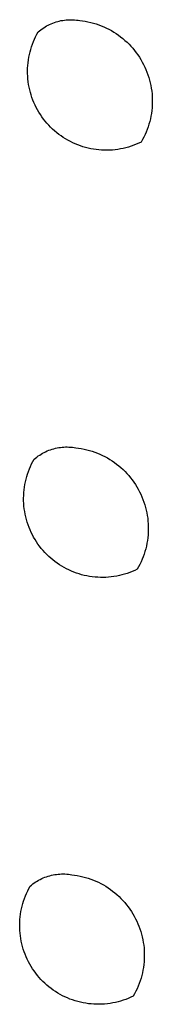
# Model space of a CAD drawing. Units: millimetres. Extents: x -673 to 673, y -1630 to 1630.
# Drawn here: x -271 to -270, y -1223 to -1216 of the extents above; entities that cross this region are included whole.
import ezdxf

# ---------------------------------------------------------------- set-up
doc = ezdxf.new("R2010")
doc.units = ezdxf.units.MM
doc.layers.add('Default', color=7, linetype='Continuous', true_color=0xffffff)

msp = doc.modelspace()

# ---------------------------------------------------------------- linework, layer by layer
at = {"layer": 'Default', "lineweight": -3}
for p, q in [((-271.17, -1215.666), (-271.1585, -1215.6626)), ((-271.1585, -1215.6626), (-271.147, -1215.6597)), ((-271.147, -1215.6597), (-271.1353, -1215.6571)), ((-271.1353, -1215.6571), (-271.1235, -1215.655)), ((-271.1235, -1215.655), (-271.1117, -1215.6533)), ((-271.1117, -1215.6533), (-271.0998, -1215.6519)), ((-271.0998, -1215.6519), (-271.0879, -1215.651)), ((-271.0879, -1215.651), (-271.0759, -1215.6505)), ((-271.0759, -1215.6505), (-271.064, -1215.6504)), ((-271.064, -1215.6504), (-271.052, -1215.6508)), ((-271.052, -1215.6508), (-271.0401, -1215.6515)), ((-271.0401, -1215.6515), (-271.0282, -1215.6527)), ((-271.0282, -1215.6527), (-271.0163, -1215.6542)), ((-271.0163, -1215.6542), (-271.0046, -1215.6562)), ((-271.0046, -1215.6562), (-270.9852, -1215.6586)), ((-270.9852, -1215.6586), (-270.966, -1215.6616)), ((-270.966, -1215.6616), (-270.9469, -1215.6652)), ((-270.9469, -1215.6652), (-270.9279, -1215.6696)), ((-271.2944, -1215.7355), (-271.2852, -1215.7277)), ((-271.2852, -1215.7277), (-271.2758, -1215.7204)), ((-271.2758, -1215.7204), (-271.2662, -1215.7133)), ((-271.2662, -1215.7133), (-271.2563, -1215.7066)), ((-271.2563, -1215.7066), (-271.2462, -1215.7002)), ((-271.2462, -1215.7002), (-271.2358, -1215.6942)), ((-271.2358, -1215.6942), (-271.2253, -1215.6886)), ((-271.2253, -1215.6886), (-271.2146, -1215.6833)), ((-271.2146, -1215.6833), (-271.2037, -1215.6784)), ((-271.2037, -1215.6784), (-271.1926, -1215.6739)), ((-271.1926, -1215.6739), (-271.1814, -1215.6697)), ((-271.1814, -1215.6697), (-271.17, -1215.666)), ((-270.9279, -1215.6696), (-270.9091, -1215.6745)), ((-270.9091, -1215.6745), (-270.8904, -1215.6801)), ((-270.8904, -1215.6801), (-270.872, -1215.6864)), ((-270.872, -1215.6864), (-270.8538, -1215.6933)), ((-270.8538, -1215.6933), (-270.8358, -1215.7008)), ((-270.8358, -1215.7008), (-270.8181, -1215.7089)), ((-270.8181, -1215.7089), (-270.8007, -1215.7177)), ((-270.8007, -1215.7177), (-270.7836, -1215.727)), ((-270.7836, -1215.727), (-270.7669, -1215.7369)), ((-271.3279, -1215.8036), (-271.3204, -1215.7861)), ((-271.3204, -1215.7861), (-271.3123, -1215.7689)), ((-271.3123, -1215.7689), (-271.3036, -1215.752)), ((-271.3036, -1215.752), (-271.2944, -1215.7355)), ((-270.7669, -1215.7369), (-270.7505, -1215.7474)), ((-270.7505, -1215.7474), (-270.7344, -1215.7584)), ((-270.7344, -1215.7584), (-270.7188, -1215.77)), ((-270.7188, -1215.77), (-270.7035, -1215.7821)), ((-270.7035, -1215.7821), (-270.6887, -1215.7948)), ((-270.6887, -1215.7948), (-270.6744, -1215.8079)), ((-271.3517, -1215.8756), (-271.3467, -1215.8573)), ((-271.3467, -1215.8573), (-271.3411, -1215.8392)), ((-271.3411, -1215.8392), (-271.3348, -1215.8213)), ((-271.3348, -1215.8213), (-271.3279, -1215.8036)), ((-270.6744, -1215.8079), (-270.6605, -1215.8215)), ((-270.6605, -1215.8215), (-270.647, -1215.8356)), ((-270.647, -1215.8356), (-270.6341, -1215.8502)), ((-270.6341, -1215.8502), (-270.6217, -1215.8651)), ((-270.6217, -1215.8651), (-270.6097, -1215.8805)), ((-271.3654, -1215.9503), (-271.363, -1215.9315)), ((-271.363, -1215.9315), (-271.3599, -1215.9127)), ((-271.3599, -1215.9127), (-271.3561, -1215.8941)), ((-271.3561, -1215.8941), (-271.3517, -1215.8756)), ((-270.6097, -1215.8805), (-270.5984, -1215.8964)), ((-270.5984, -1215.8964), (-270.5876, -1215.9125)), ((-270.5876, -1215.9125), (-270.5773, -1215.9291)), ((-270.5773, -1215.9291), (-270.5676, -1215.946)), ((-271.3688, -1216.0072), (-271.3684, -1215.9882)), ((-271.3687, -1216.0262), (-271.3688, -1216.0072)), ((-271.3684, -1215.9882), (-271.3672, -1215.9692)), ((-271.3672, -1215.9692), (-271.3654, -1215.9503)), ((-270.5676, -1215.946), (-270.5585, -1215.9632)), ((-270.5585, -1215.9632), (-270.5501, -1215.9807)), ((-270.5501, -1215.9807), (-270.5422, -1215.9985)), ((-270.5422, -1215.9985), (-270.5349, -1216.0166)), ((-271.3679, -1216.0451), (-271.3687, -1216.0262)), ((-271.3664, -1216.0641), (-271.3679, -1216.0451)), ((-271.3642, -1216.0829), (-271.3664, -1216.0641)), ((-270.5349, -1216.0166), (-270.5283, -1216.0349)), ((-270.5283, -1216.0349), (-270.5223, -1216.0534)), ((-270.5223, -1216.0534), (-270.5169, -1216.0721)), ((-270.5169, -1216.0721), (-270.5122, -1216.091)), ((-271.3615, -1216.1017), (-271.3642, -1216.0829)), ((-271.358, -1216.1204), (-271.3615, -1216.1017)), ((-271.3539, -1216.139), (-271.358, -1216.1204)), ((-271.3492, -1216.1574), (-271.3539, -1216.139)), ((-270.5122, -1216.091), (-270.5081, -1216.1101)), ((-270.5081, -1216.1101), (-270.5047, -1216.1292)), ((-270.5047, -1216.1292), (-270.502, -1216.1485)), ((-271.3439, -1216.1756), (-271.3492, -1216.1574)), ((-271.3379, -1216.1936), (-271.3439, -1216.1756)), ((-271.3313, -1216.2114), (-271.3379, -1216.1936)), ((-271.3241, -1216.229), (-271.3313, -1216.2114)), ((-270.502, -1216.1485), (-270.4999, -1216.1679)), ((-270.4999, -1216.1679), (-270.4985, -1216.1873)), ((-270.4985, -1216.1873), (-270.4978, -1216.2067)), ((-270.4978, -1216.2067), (-270.4977, -1216.2262)), ((-271.3163, -1216.2463), (-271.3241, -1216.229)), ((-271.3079, -1216.2633), (-271.3163, -1216.2463)), ((-271.2989, -1216.2801), (-271.3079, -1216.2633)), ((-271.2894, -1216.2965), (-271.2989, -1216.2801)), ((-270.4996, -1216.2651), (-270.5015, -1216.2845)), ((-270.4983, -1216.2457), (-270.4996, -1216.2651)), ((-270.4977, -1216.2262), (-270.4983, -1216.2457)), ((-271.2792, -1216.3126), (-271.2894, -1216.2965)), ((-271.2686, -1216.3283), (-271.2792, -1216.3126)), ((-271.2574, -1216.3436), (-271.2686, -1216.3283)), ((-271.2456, -1216.3586), (-271.2574, -1216.3436)), ((-270.5113, -1216.342), (-270.5159, -1216.3609)), ((-270.5074, -1216.3229), (-270.5113, -1216.342)), ((-270.5041, -1216.3038), (-270.5074, -1216.3229)), ((-270.5015, -1216.2845), (-270.5041, -1216.3038)), ((-271.2334, -1216.3731), (-271.2456, -1216.3586)), ((-271.2207, -1216.3872), (-271.2334, -1216.3731)), ((-271.2075, -1216.4008), (-271.2207, -1216.3872)), ((-271.1938, -1216.414), (-271.2075, -1216.4008)), ((-271.1797, -1216.4267), (-271.1938, -1216.414)), ((-270.5335, -1216.4166), (-270.5407, -1216.4347)), ((-270.527, -1216.3983), (-270.5335, -1216.4166)), ((-270.5212, -1216.3797), (-270.527, -1216.3983)), ((-270.5159, -1216.3609), (-270.5212, -1216.3797)), ((-271.1651, -1216.4389), (-271.1797, -1216.4267)), ((-271.1502, -1216.4506), (-271.1651, -1216.4389)), ((-271.1348, -1216.4618), (-271.1502, -1216.4506)), ((-271.1191, -1216.4724), (-271.1348, -1216.4618)), ((-271.103, -1216.4825), (-271.1191, -1216.4724)), ((-271.0865, -1216.492), (-271.103, -1216.4825)), ((-270.5658, -1216.4874), (-270.5753, -1216.5044)), ((-270.5568, -1216.4701), (-270.5658, -1216.4874)), ((-270.5484, -1216.4526), (-270.5568, -1216.4701)), ((-270.5407, -1216.4347), (-270.5484, -1216.4526)), ((-271.0698, -1216.501), (-271.0865, -1216.492)), ((-271.0527, -1216.5093), (-271.0698, -1216.501)), ((-271.0354, -1216.5171), (-271.0527, -1216.5093)), ((-271.0178, -1216.5243), (-271.0354, -1216.5171)), ((-271, -1216.5308), (-271.0178, -1216.5243)), ((-270.9819, -1216.5368), (-271, -1216.5308)), ((-270.9637, -1216.5421), (-270.9819, -1216.5368)), ((-270.9453, -1216.5468), (-270.9637, -1216.5421)), ((-270.9267, -1216.5508), (-270.9453, -1216.5468)), ((-270.9081, -1216.5542), (-270.9267, -1216.5508)), ((-270.8893, -1216.5569), (-270.9081, -1216.5542)), ((-270.8704, -1216.559), (-270.8893, -1216.5569)), ((-270.7566, -1216.5579), (-270.7755, -1216.5597)), ((-270.7378, -1216.5554), (-270.7566, -1216.5579)), ((-270.7191, -1216.5522), (-270.7378, -1216.5554)), ((-270.7005, -1216.5485), (-270.7191, -1216.5522)), ((-270.682, -1216.544), (-270.7005, -1216.5485)), ((-270.6637, -1216.539), (-270.682, -1216.544)), ((-270.6455, -1216.5333), (-270.6637, -1216.539)), ((-270.6276, -1216.527), (-270.6455, -1216.5333)), ((-270.6099, -1216.52), (-270.6276, -1216.527)), ((-270.5925, -1216.5125), (-270.6099, -1216.52)), ((-270.5753, -1216.5044), (-270.5925, -1216.5125)), ((-270.8514, -1216.5605), (-270.8704, -1216.559)), ((-270.8584, -1216.584), (-270.8586, -1216.5846)), ((-270.8325, -1216.5613), (-270.8514, -1216.5605)), ((-270.8135, -1216.5614), (-270.8325, -1216.5613)), ((-270.7945, -1216.5609), (-270.8135, -1216.5614)), ((-270.7755, -1216.5597), (-270.7945, -1216.5609)), ((-271.294, -1218.6945), (-271.2841, -1218.6878)), ((-271.2841, -1218.6878), (-271.274, -1218.6814)), ((-271.274, -1218.6814), (-271.2636, -1218.6754)), ((-271.2636, -1218.6754), (-271.2531, -1218.6698)), ((-271.2531, -1218.6698), (-271.2424, -1218.6645)), ((-271.2424, -1218.6645), (-271.2314, -1218.6596)), ((-271.2314, -1218.6596), (-271.2204, -1218.655)), ((-271.2204, -1218.655), (-271.2092, -1218.6509)), ((-271.2092, -1218.6509), (-271.1978, -1218.6471)), ((-271.1978, -1218.6471), (-271.1863, -1218.6438)), ((-271.1863, -1218.6438), (-271.1747, -1218.6408)), ((-271.1747, -1218.6408), (-271.163, -1218.6383)), ((-271.163, -1218.6383), (-271.1513, -1218.6361)), ((-271.1513, -1218.6361), (-271.1394, -1218.6344)), ((-271.1394, -1218.6344), (-271.1275, -1218.6331)), ((-271.1275, -1218.6331), (-271.1156, -1218.6322)), ((-271.1156, -1218.6322), (-271.1037, -1218.6317)), ((-271.1037, -1218.6317), (-271.0917, -1218.6316)), ((-271.0917, -1218.6316), (-271.0798, -1218.6319)), ((-271.0798, -1218.6319), (-271.0678, -1218.6327)), ((-271.0678, -1218.6327), (-271.0559, -1218.6339)), ((-271.0559, -1218.6339), (-271.0441, -1218.6354)), ((-271.0441, -1218.6354), (-271.0323, -1218.6374)), ((-271.0323, -1218.6374), (-271.0129, -1218.6398)), ((-271.0129, -1218.6398), (-270.9937, -1218.6428)), ((-270.9937, -1218.6428), (-270.9746, -1218.6464)), ((-270.9746, -1218.6464), (-270.9557, -1218.6508)), ((-270.9557, -1218.6508), (-270.9369, -1218.6557)), ((-270.9369, -1218.6557), (-270.9182, -1218.6613)), ((-270.9182, -1218.6613), (-270.8998, -1218.6676)), ((-270.8998, -1218.6676), (-270.8816, -1218.6745)), ((-270.8816, -1218.6745), (-270.8637, -1218.682)), ((-270.8637, -1218.682), (-270.846, -1218.6901)), ((-271.3482, -1218.7673), (-271.3401, -1218.7501)), ((-271.3401, -1218.7501), (-271.3314, -1218.7332)), ((-271.3314, -1218.7332), (-271.3222, -1218.7167)), ((-271.3222, -1218.7167), (-271.313, -1218.709)), ((-271.313, -1218.709), (-271.3036, -1218.7016)), ((-271.3036, -1218.7016), (-271.294, -1218.6945)), ((-270.846, -1218.6901), (-270.8286, -1218.6988)), ((-270.8286, -1218.6988), (-270.8115, -1218.7082)), ((-270.8115, -1218.7082), (-270.7948, -1218.718)), ((-270.7948, -1218.718), (-270.7784, -1218.7285)), ((-270.7784, -1218.7285), (-270.7624, -1218.7395)), ((-270.7624, -1218.7395), (-270.7467, -1218.7511)), ((-270.7467, -1218.7511), (-270.7315, -1218.7632)), ((-271.3744, -1218.8385), (-271.3688, -1218.8204)), ((-271.3688, -1218.8204), (-271.3625, -1218.8025)), ((-271.3625, -1218.8025), (-271.3556, -1218.7848)), ((-271.3556, -1218.7848), (-271.3482, -1218.7673)), ((-270.7315, -1218.7632), (-270.7167, -1218.7758)), ((-270.7167, -1218.7758), (-270.7023, -1218.789)), ((-270.7023, -1218.789), (-270.6884, -1218.8026)), ((-270.6884, -1218.8026), (-270.675, -1218.8167)), ((-270.675, -1218.8167), (-270.6621, -1218.8312)), ((-271.3905, -1218.9126), (-271.3875, -1218.8939)), ((-271.3875, -1218.8939), (-271.3837, -1218.8753)), ((-271.3837, -1218.8753), (-271.3794, -1218.8568)), ((-271.3794, -1218.8568), (-271.3744, -1218.8385)), ((-270.6621, -1218.8312), (-270.6497, -1218.8462)), ((-270.6497, -1218.8462), (-270.6378, -1218.8615)), ((-270.6378, -1218.8615), (-270.6264, -1218.8773)), ((-270.6264, -1218.8773), (-270.6156, -1218.8935)), ((-270.6156, -1218.8935), (-270.6054, -1218.91)), ((-271.3959, -1218.9693), (-271.3948, -1218.9503)), ((-271.3948, -1218.9503), (-271.393, -1218.9315)), ((-271.393, -1218.9315), (-271.3905, -1218.9126)), ((-270.6054, -1218.91), (-270.5957, -1218.9269)), ((-270.5957, -1218.9269), (-270.5866, -1218.9441)), ((-270.5866, -1218.9441), (-270.5781, -1218.9616)), ((-270.5781, -1218.9616), (-270.5702, -1218.9794)), ((-271.3964, -1218.9883), (-271.3959, -1218.9693)), ((-271.3962, -1219.0073), (-271.3964, -1218.9883)), ((-271.3953, -1219.0262), (-271.3962, -1219.0073)), ((-271.3938, -1219.0451), (-271.3953, -1219.0262)), ((-270.5702, -1218.9794), (-270.563, -1218.9974)), ((-270.563, -1218.9974), (-270.5563, -1219.0157)), ((-270.5563, -1219.0157), (-270.5503, -1219.0342)), ((-271.3917, -1219.064), (-271.3938, -1219.0451)), ((-271.3889, -1219.0828), (-271.3917, -1219.064)), ((-271.3854, -1219.1014), (-271.3889, -1219.0828)), ((-270.5503, -1219.0342), (-270.5449, -1219.0529)), ((-270.5449, -1219.0529), (-270.5402, -1219.0718)), ((-270.5402, -1219.0718), (-270.5362, -1219.0908)), ((-270.5362, -1219.0908), (-270.5327, -1219.11)), ((-271.3814, -1219.12), (-271.3854, -1219.1014)), ((-271.3766, -1219.1384), (-271.3814, -1219.12)), ((-271.3713, -1219.1566), (-271.3766, -1219.1384)), ((-271.3653, -1219.1746), (-271.3713, -1219.1566)), ((-270.5327, -1219.11), (-270.53, -1219.1292)), ((-270.53, -1219.1292), (-270.5279, -1219.1486)), ((-270.5279, -1219.1486), (-270.5265, -1219.168)), ((-270.5265, -1219.168), (-270.5257, -1219.1874)), ((-271.3587, -1219.1924), (-271.3653, -1219.1746)), ((-271.3515, -1219.2099), (-271.3587, -1219.1924)), ((-271.3437, -1219.2272), (-271.3515, -1219.2099)), ((-271.3353, -1219.2442), (-271.3437, -1219.2272)), ((-270.5263, -1219.2263), (-270.5275, -1219.2457)), ((-270.5257, -1219.2068), (-270.5263, -1219.2263)), ((-270.5257, -1219.1874), (-270.5257, -1219.2068)), ((-271.3263, -1219.261), (-271.3353, -1219.2442)), ((-271.3167, -1219.2774), (-271.3263, -1219.261)), ((-271.3066, -1219.2934), (-271.3167, -1219.2774)), ((-271.2959, -1219.3091), (-271.3066, -1219.2934)), ((-270.5353, -1219.3035), (-270.5392, -1219.3226)), ((-270.532, -1219.2843), (-270.5353, -1219.3035)), ((-270.5294, -1219.2651), (-270.532, -1219.2843)), ((-270.5275, -1219.2457), (-270.5294, -1219.2651)), ((-271.2847, -1219.3244), (-271.2959, -1219.3091)), ((-271.273, -1219.3394), (-271.2847, -1219.3244)), ((-271.2607, -1219.3539), (-271.273, -1219.3394)), ((-271.248, -1219.3679), (-271.2607, -1219.3539)), ((-271.2348, -1219.3816), (-271.248, -1219.3679)), ((-270.549, -1219.3602), (-270.5548, -1219.3788)), ((-270.5438, -1219.3415), (-270.549, -1219.3602)), ((-270.5392, -1219.3226), (-270.5438, -1219.3415)), ((-271.2211, -1219.3947), (-271.2348, -1219.3816)), ((-271.207, -1219.4074), (-271.2211, -1219.3947)), ((-271.1925, -1219.4196), (-271.207, -1219.4074)), ((-271.1775, -1219.4313), (-271.1925, -1219.4196)), ((-271.1621, -1219.4425), (-271.1775, -1219.4313)), ((-271.1464, -1219.4531), (-271.1621, -1219.4425)), ((-270.5762, -1219.4331), (-270.5845, -1219.4506)), ((-270.5684, -1219.4152), (-270.5762, -1219.4331)), ((-270.5613, -1219.3971), (-270.5684, -1219.4152)), ((-270.5548, -1219.3788), (-270.5613, -1219.3971)), ((-271.1303, -1219.4632), (-271.1464, -1219.4531)), ((-271.1139, -1219.4727), (-271.1303, -1219.4632)), ((-271.0971, -1219.4816), (-271.1139, -1219.4727)), ((-271.0801, -1219.4899), (-271.0971, -1219.4816)), ((-271.0628, -1219.4977), (-271.0801, -1219.4899)), ((-271.0452, -1219.5049), (-271.0628, -1219.4977)), ((-271.0274, -1219.5114), (-271.0452, -1219.5049)), ((-271.0093, -1219.5173), (-271.0274, -1219.5114)), ((-270.6553, -1219.5074), (-270.6732, -1219.5137)), ((-270.6376, -1219.5005), (-270.6553, -1219.5074)), ((-270.6202, -1219.493), (-270.6376, -1219.5005)), ((-270.603, -1219.4849), (-270.6202, -1219.493)), ((-270.5935, -1219.4679), (-270.603, -1219.4849)), ((-270.5845, -1219.4506), (-270.5935, -1219.4679)), ((-270.9911, -1219.5226), (-271.0093, -1219.5173)), ((-270.9727, -1219.5273), (-270.9911, -1219.5226)), ((-270.9542, -1219.5313), (-270.9727, -1219.5273)), ((-270.9355, -1219.5347), (-270.9542, -1219.5313)), ((-270.9167, -1219.5374), (-270.9355, -1219.5347)), ((-270.8978, -1219.5395), (-270.9167, -1219.5374)), ((-270.8789, -1219.541), (-270.8978, -1219.5395)), ((-270.86, -1219.5418), (-270.8789, -1219.541)), ((-270.841, -1219.5419), (-270.86, -1219.5418)), ((-270.822, -1219.5413), (-270.841, -1219.5419)), ((-270.8031, -1219.5402), (-270.822, -1219.5413)), ((-270.7842, -1219.5383), (-270.8031, -1219.5402)), ((-270.7653, -1219.5358), (-270.7842, -1219.5383)), ((-270.7466, -1219.5327), (-270.7653, -1219.5358)), ((-270.728, -1219.5289), (-270.7466, -1219.5327)), ((-270.7096, -1219.5245), (-270.728, -1219.5289)), ((-270.6913, -1219.5194), (-270.7096, -1219.5245)), ((-270.6732, -1219.5137), (-270.6913, -1219.5194)), ((-271.2701, -1221.6434), (-271.2592, -1221.6385)), ((-271.2592, -1221.6385), (-271.2481, -1221.634)), ((-271.2481, -1221.634), (-271.2369, -1221.6298)), ((-271.2369, -1221.6298), (-271.2255, -1221.6261)), ((-271.2255, -1221.6261), (-271.214, -1221.6227)), ((-271.214, -1221.6227), (-271.2024, -1221.6198)), ((-271.2024, -1221.6198), (-271.1907, -1221.6172)), ((-271.1907, -1221.6172), (-271.1789, -1221.6151)), ((-271.1789, -1221.6151), (-271.1671, -1221.6134)), ((-271.1671, -1221.6134), (-271.1552, -1221.6121)), ((-271.1552, -1221.6121), (-271.1433, -1221.6111)), ((-271.1433, -1221.6111), (-271.1313, -1221.6107)), ((-271.1313, -1221.6107), (-271.1194, -1221.6106)), ((-271.1194, -1221.6106), (-271.1074, -1221.6109)), ((-271.1074, -1221.6109), (-271.0955, -1221.6117)), ((-271.0955, -1221.6117), (-271.0836, -1221.6129)), ((-271.0836, -1221.6129), (-271.0717, -1221.6144)), ((-271.0717, -1221.6144), (-271.0599, -1221.6164)), ((-271.0599, -1221.6164), (-271.0406, -1221.6188)), ((-271.0406, -1221.6188), (-271.0214, -1221.6218)), ((-271.0214, -1221.6218), (-271.0023, -1221.6254)), ((-271.0023, -1221.6254), (-270.9834, -1221.6298)), ((-270.9834, -1221.6298), (-270.9646, -1221.6347)), ((-270.9646, -1221.6347), (-270.946, -1221.6403)), ((-270.946, -1221.6403), (-270.9276, -1221.6466)), ((-271.3591, -1221.7122), (-271.3499, -1221.6957)), ((-271.3499, -1221.6957), (-271.3408, -1221.6879)), ((-271.3408, -1221.6879), (-271.3314, -1221.6806)), ((-271.3314, -1221.6806), (-271.3217, -1221.6735)), ((-271.3217, -1221.6735), (-271.3118, -1221.6668)), ((-271.3118, -1221.6668), (-271.3017, -1221.6604)), ((-271.3017, -1221.6604), (-271.2913, -1221.6544)), ((-271.2913, -1221.6544), (-271.2808, -1221.6487)), ((-271.2808, -1221.6487), (-271.2701, -1221.6434)), ((-270.9276, -1221.6466), (-270.9094, -1221.6535)), ((-270.9094, -1221.6535), (-270.8915, -1221.661)), ((-270.8915, -1221.661), (-270.8738, -1221.6691)), ((-270.8738, -1221.6691), (-270.8564, -1221.6778)), ((-270.8564, -1221.6778), (-270.8394, -1221.6871)), ((-270.8394, -1221.6871), (-270.8226, -1221.697)), ((-270.8226, -1221.697), (-270.8063, -1221.7075)), ((-270.8063, -1221.7075), (-270.7902, -1221.7185)), ((-271.3901, -1221.7814), (-271.3833, -1221.7638)), ((-271.3833, -1221.7638), (-271.3758, -1221.7463)), ((-271.3758, -1221.7463), (-271.3678, -1221.7291)), ((-271.3678, -1221.7291), (-271.3591, -1221.7122)), ((-270.7902, -1221.7185), (-270.7746, -1221.73)), ((-270.7746, -1221.73), (-270.7594, -1221.7421)), ((-270.7594, -1221.7421), (-270.7446, -1221.7547)), ((-270.7446, -1221.7547), (-270.7303, -1221.7678)), ((-270.7303, -1221.7678), (-270.7164, -1221.7814)), ((-271.4113, -1221.8542), (-271.4069, -1221.8358)), ((-271.4069, -1221.8358), (-271.402, -1221.8175)), ((-271.402, -1221.8175), (-271.3964, -1221.7994)), ((-271.3964, -1221.7994), (-271.3901, -1221.7814)), ((-270.7164, -1221.7814), (-270.703, -1221.7955)), ((-270.703, -1221.7955), (-270.69, -1221.81)), ((-270.69, -1221.81), (-270.6776, -1221.825)), ((-270.6776, -1221.825), (-270.6657, -1221.8403)), ((-270.6657, -1221.8403), (-270.6544, -1221.8561)), ((-271.4222, -1221.9293), (-271.4205, -1221.9104)), ((-271.4205, -1221.9104), (-271.4181, -1221.8916)), ((-271.4181, -1221.8916), (-271.415, -1221.8729)), ((-271.415, -1221.8729), (-271.4113, -1221.8542)), ((-270.6544, -1221.8561), (-270.6436, -1221.8723)), ((-270.6436, -1221.8723), (-270.6333, -1221.8888)), ((-270.6333, -1221.8888), (-270.6236, -1221.9056)), ((-270.6236, -1221.9056), (-270.6146, -1221.9228)), ((-271.4238, -1221.9672), (-271.4233, -1221.9482)), ((-271.4236, -1221.9861), (-271.4238, -1221.9672)), ((-271.4233, -1221.9482), (-271.4222, -1221.9293)), ((-270.6146, -1221.9228), (-270.6061, -1221.9403)), ((-270.6061, -1221.9403), (-270.5982, -1221.9581)), ((-270.5982, -1221.9581), (-270.5909, -1221.9761)), ((-270.5909, -1221.9761), (-270.5843, -1221.9943)), ((-271.4227, -1222.0051), (-271.4236, -1221.9861)), ((-271.4212, -1222.024), (-271.4227, -1222.0051)), ((-271.4191, -1222.0428), (-271.4212, -1222.024)), ((-271.4162, -1222.0616), (-271.4191, -1222.0428)), ((-270.5843, -1221.9943), (-270.5783, -1222.0128)), ((-270.5783, -1222.0128), (-270.5729, -1222.0315)), ((-270.5729, -1222.0315), (-270.5682, -1222.0504)), ((-270.5682, -1222.0504), (-270.5641, -1222.0694)), ((-271.4128, -1222.0803), (-271.4162, -1222.0616)), ((-271.4087, -1222.0988), (-271.4128, -1222.0803)), ((-271.4039, -1222.1171), (-271.4087, -1222.0988)), ((-271.3986, -1222.1353), (-271.4039, -1222.1171)), ((-270.5641, -1222.0694), (-270.5607, -1222.0885)), ((-270.5607, -1222.0885), (-270.5579, -1222.1077)), ((-270.5579, -1222.1077), (-270.5558, -1222.1271)), ((-271.3926, -1222.1533), (-271.3986, -1222.1353)), ((-271.386, -1222.1711), (-271.3926, -1222.1533)), ((-271.3788, -1222.1887), (-271.386, -1222.1711)), ((-271.3709, -1222.2059), (-271.3788, -1222.1887)), ((-270.5558, -1222.1271), (-270.5544, -1222.1464)), ((-270.5544, -1222.1464), (-270.5536, -1222.1659)), ((-270.5536, -1222.1853), (-270.5541, -1222.2047)), ((-270.5536, -1222.1659), (-270.5536, -1222.1853)), ((-271.3625, -1222.2229), (-271.3709, -1222.2059)), ((-271.3535, -1222.2396), (-271.3625, -1222.2229)), ((-271.344, -1222.256), (-271.3535, -1222.2396)), ((-271.3338, -1222.2721), (-271.344, -1222.256)), ((-270.5573, -1222.2435), (-270.5599, -1222.2627)), ((-270.5554, -1222.2241), (-270.5573, -1222.2435)), ((-270.5541, -1222.2047), (-270.5554, -1222.2241)), ((-271.3232, -1222.2877), (-271.3338, -1222.2721)), ((-271.312, -1222.303), (-271.3232, -1222.2877)), ((-271.3002, -1222.318), (-271.312, -1222.303)), ((-271.288, -1222.3324), (-271.3002, -1222.318)), ((-270.5715, -1222.3198), (-270.5767, -1222.3385)), ((-270.567, -1222.3009), (-270.5715, -1222.3198)), ((-270.5631, -1222.2819), (-270.567, -1222.3009)), ((-270.5599, -1222.2627), (-270.5631, -1222.2819)), ((-271.2753, -1222.3465), (-271.288, -1222.3324)), ((-271.262, -1222.3601), (-271.2753, -1222.3465)), ((-271.2484, -1222.3733), (-271.262, -1222.3601)), ((-271.2343, -1222.3859), (-271.2484, -1222.3733)), ((-271.2197, -1222.3981), (-271.2343, -1222.3859)), ((-270.5961, -1222.3935), (-270.6038, -1222.4113)), ((-270.589, -1222.3754), (-270.5961, -1222.3935)), ((-270.5826, -1222.3571), (-270.589, -1222.3754)), ((-270.5767, -1222.3385), (-270.5826, -1222.3571)), ((-271.2048, -1222.4098), (-271.2197, -1222.3981)), ((-271.1894, -1222.4209), (-271.2048, -1222.4098)), ((-271.1737, -1222.4315), (-271.1894, -1222.4209)), ((-271.1576, -1222.4416), (-271.1737, -1222.4315)), ((-271.1412, -1222.4511), (-271.1576, -1222.4416)), ((-271.1244, -1222.46), (-271.1412, -1222.4511)), ((-271.1074, -1222.4683), (-271.1244, -1222.46)), ((-270.6306, -1222.4631), (-270.6477, -1222.4712)), ((-270.6211, -1222.4462), (-270.6306, -1222.4631)), ((-270.6122, -1222.4289), (-270.6211, -1222.4462)), ((-270.6038, -1222.4113), (-270.6122, -1222.4289)), ((-271.0901, -1222.4761), (-271.1074, -1222.4683)), ((-271.0725, -1222.4832), (-271.0901, -1222.4761)), ((-271.0547, -1222.4898), (-271.0725, -1222.4832)), ((-271.0367, -1222.4957), (-271.0547, -1222.4898)), ((-271.0185, -1222.501), (-271.0367, -1222.4957)), ((-271.0001, -1222.5056), (-271.0185, -1222.501)), ((-270.9815, -1222.5096), (-271.0001, -1222.5056)), ((-270.9629, -1222.513), (-270.9815, -1222.5096)), ((-270.9441, -1222.5158), (-270.9629, -1222.513)), ((-270.9252, -1222.5178), (-270.9441, -1222.5158)), ((-270.9063, -1222.5193), (-270.9252, -1222.5178)), ((-270.8874, -1222.52), (-270.9063, -1222.5193)), ((-270.8684, -1222.5202), (-270.8874, -1222.52)), ((-270.8494, -1222.5196), (-270.8684, -1222.5202)), ((-270.8305, -1222.5184), (-270.8494, -1222.5196)), ((-270.8116, -1222.5166), (-270.8305, -1222.5184)), ((-270.7928, -1222.5141), (-270.8116, -1222.5166)), ((-270.7741, -1222.511), (-270.7928, -1222.5141)), ((-270.7555, -1222.5072), (-270.7741, -1222.511)), ((-270.7371, -1222.5027), (-270.7555, -1222.5072)), ((-270.7188, -1222.4977), (-270.7371, -1222.5027)), ((-270.7007, -1222.492), (-270.7188, -1222.4977)), ((-270.6828, -1222.4857), (-270.7007, -1222.492)), ((-270.6652, -1222.4788), (-270.6828, -1222.4857)), ((-270.6477, -1222.4712), (-270.6652, -1222.4788))]:
    msp.add_line(p, q, dxfattribs=at)

doc.saveas('drawing.dxf')
